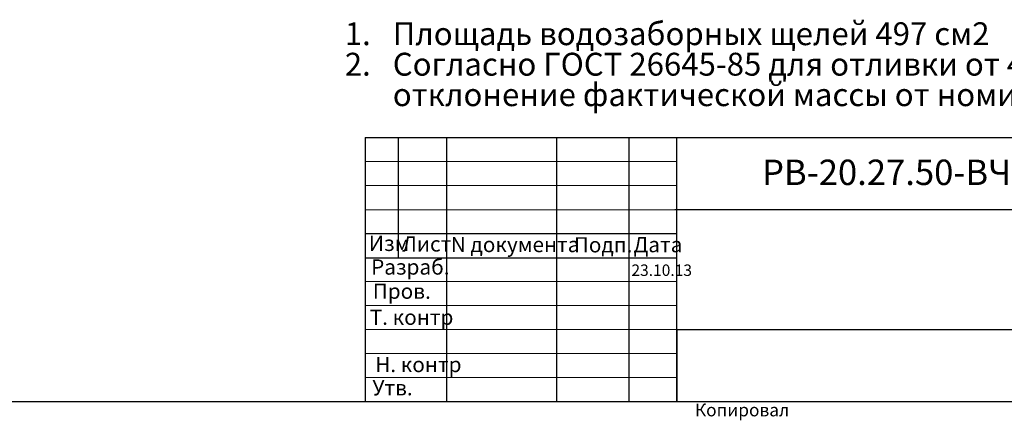
# Model space of a CAD drawing. Units: millimetres. Extents: x 8 to 650, y 1 to 415.
# Drawn here: x 332 to 537, y 1 to 85 of the extents above; entities that cross this region are included whole.
import ezdxf

# ---------------------------------------------------------------- set-up
doc = ezdxf.new("R2010")
doc.units = ezdxf.units.MM
doc.layers.add('FORMAT', color=7, linetype='Continuous')
doc.styles.add('SLDTEXTSTYLE0', font='TXT', dxfattribs={"width": 0.7, "bigfont": 'bigfont'})
doc.styles.add('SLDTEXTSTYLE1', font='TXT', dxfattribs={"width": 0.7})

# ---------------------------------------------------------------- blocks, each defined once
blk = doc.blocks.new('SW_NOTE_0')
at = {"layer": 'FORMAT', "color": 0, "attachment_point": 1}
for s, insert, char_height, style in [('Площадь водозаборных щелей 497 см2', (0, 6.12), 4.7625, 'SLDTEXTSTYLE0'), ('1.', (-10, 6.12), 4.762, 'SLDTEXTSTYLE1'), ('2.', (-10, -0.23), 4.762, 'SLDTEXTSTYLE1'), ('Согласно ГОСТ 26645-85 для отливки от 4 до 10 кг 9 класса точности', (0, -0.23), 4.7625, 'SLDTEXTSTYLE0'), ('отклонение фактической массы от номинальной может составлять до 10%', (0, -6.58), 4.7625, 'SLDTEXTSTYLE0')]:
    blk.add_mtext(s, dxfattribs=dict(at, insert=insert, char_height=char_height, style=style))

msp = doc.modelspace()

# ---------------------------------------------------------------- linework, layer by layer
at = {"layer": 'FORMAT', "lineweight": 30}
msp.add_line((404, 60), (589, 60), dxfattribs=at)
at = {"layer": 'FORMAT', "color": 7, "lineweight": 30}
for p, q in [((404, 60), (404, 4.978)), ((404, 60), (404, 34.978)), ((411, 35), (411, 60)), ((421, 60), (421, 5)), ((444, 5), (444, 60)), ((459, 60), (459, 5)), ((469, 4.978), (469, 59.978)), ((469, 44.978), (469, 59.978)), ((468.554, 45), (588.554, 45)), ((469, 39.978), (404, 39.978)), ((469, 34.978), (469, 39.978)), ((404, 34.978), (469, 34.978)), ((469, 20), (589, 20)), ((469, 20), (469, 4.978)), ((20, 5), (589, 5)), ((404, 5), (589, 5))]:
    msp.add_line(p, q, dxfattribs=at)
at = {"layer": 'FORMAT', "color": 7, "lineweight": 0}
for p, q in [((404, 55), (469, 55)), ((404, 50), (469, 50)), ((469, 44.978), (404, 44.978)), ((404, 30), (469, 30)), ((404, 25), (469, 25)), ((404, 20), (469, 20)), ((404, 15), (469, 15)), ((404, 10), (469, 10))]:
    msp.add_line(p, q, dxfattribs=at)

# ---------------------------------------------------------------- block references
at = {"layer": 'FORMAT', "color": 7}
msp.add_blockref('SW_NOTE_0', (409.788, 77.892), dxfattribs=at)

# ---------------------------------------------------------------- texts
for s, insert, char_height, attachment_point, style in [('РВ-20.27.50-ВЧ-Я4-ЛВ', (524.48, 55.407), 5.29167, 2, 'SLDTEXTSTYLE0'), ('Изм', (404.785, 39.555), 3.175, 1, 'SLDTEXTSTYLE0'), ('Лист', (411.759, 39.431), 3.175, 1, 'SLDTEXTSTYLE0'), ('N документа', (421.873, 39.31), 3.175, 1, 'SLDTEXTSTYLE0'), ('Подп.', (447.517, 39.252), 3.175, 1, 'SLDTEXTSTYLE0'), ('Дата', (459.957, 39.286), 3.175, 1, 'SLDTEXTSTYLE0'), ('Разраб.', (405.27, 34.627), 3.175, 1, 'SLDTEXTSTYLE0'), ('23.10.13', (459.518, 33.561), 2.3813, 1, 'SLDTEXTSTYLE1'), ('Пров.', (405.617, 29.584), 3.175, 1, 'SLDTEXTSTYLE0'), ('Т. контр', (404.98, 24.164), 3.175, 1, 'SLDTEXTSTYLE0'), ('Н. контр', (406.117, 14.313), 3.175, 1, 'SLDTEXTSTYLE0'), ('Утв.', (405.558, 9.471), 3.175, 1, 'SLDTEXTSTYLE0'), ('Копировал', (472.746, 4.577), 2.6458, 1, 'SLDTEXTSTYLE0')]:
    msp.add_mtext(s, dxfattribs=dict(at, insert=insert, char_height=char_height, attachment_point=attachment_point, style=style))

doc.saveas('drawing.dxf')
